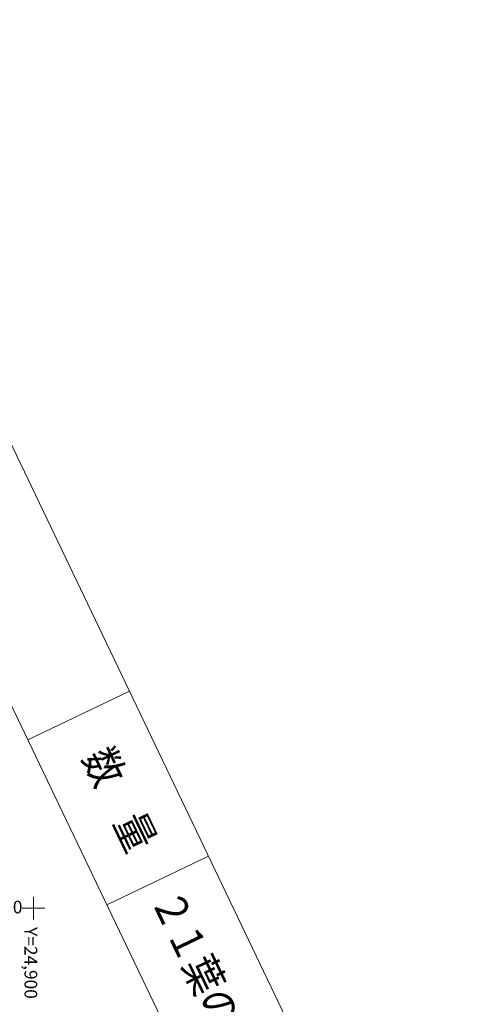
# Model space of a CAD drawing. Extents: x 24681 to 24949, y 37813 to 38105.
# Drawn here: x 24898 to 24949, y 37939 to 38048 of the extents above; entities that cross this region are included whole.
import ezdxf

# ---------------------------------------------------------------- set-up
doc = ezdxf.new("R2010")
doc.units = 0
for name, color, linetype, lineweight in [('\\M+587ED\\M+59698', 3, 'Continuous', 0), ('\\M+5A5BF\\M+5A5A4\\M+5A5C8\\M+5A5EB', 6, 'Continuous', 0), ('道路平面図', 7, 'Continuous', 0)]:
    doc.layers.add(name, color=color, linetype=linetype, lineweight=lineweight)
doc.styles.add('\\M+5A3CD\\M+5A3D3 \\M+5A5B4\\M+5A5B7\\M+5A5C3\\M+5A5AF', font='MS Gothic.ttf')

msp = doc.modelspace()

# ---------------------------------------------------------------- linework, layer by layer
at = {"layer": '\\M+587ED\\M+59698', "linetype": 'Continuous', "lineweight": 13}
for p, q in [((24847.9, 38104.62), (24949.48, 37892.64)), ((24836.71, 38099.26), (24938.3, 37887.28)), ((24910.55, 37973.89), (24899.36, 37968.53)), ((24919.25, 37955.74), (24908.06, 37950.38))]:
    msp.add_line(p, q, dxfattribs=at)
at = {"layer": '道路平面図', "linetype": 'Continuous', "lineweight": 13}
for p, q in [((24900, 37951.25), (24900, 37948.75)), ((24898.75, 37950), (24901.25, 37950))]:
    msp.add_line(p, q, dxfattribs=at)

# ---------------------------------------------------------------- texts
at = {"layer": '\\M+5A5BF\\M+5A5A4\\M+5A5C8\\M+5A5EB', "linetype": 'Continuous', "lineweight": 13, "style": '\\M+5A3CD\\M+5A3D3 \\M+5A5B4\\M+5A5B7\\M+5A5C3\\M+5A5AF', "width": 0.83141}
for s, p in [('数\u3000量', (24905.34, 37966.59)), ('２１葉の内２１', (24912.86, 37950.89))]:
    msp.add_text(s, height=3.5, rotation=295.6056, dxfattribs=at).set_placement(p)
at = {"layer": '道路平面図', "linetype": 'Continuous', "lineweight": 13, "style": '\\M+5A3CD\\M+5A3D3 \\M+5A5B4\\M+5A5B7\\M+5A5C3\\M+5A5AF'}
for s, rotation, p in [('X=37,950', 360, (24890.8, 37949.43)), ('Y=24,900', 270, (24899, 37947.93))]:
    msp.add_text(s, height=1.398, rotation=rotation, dxfattribs=at).set_placement(p)

doc.saveas('drawing.dxf')
